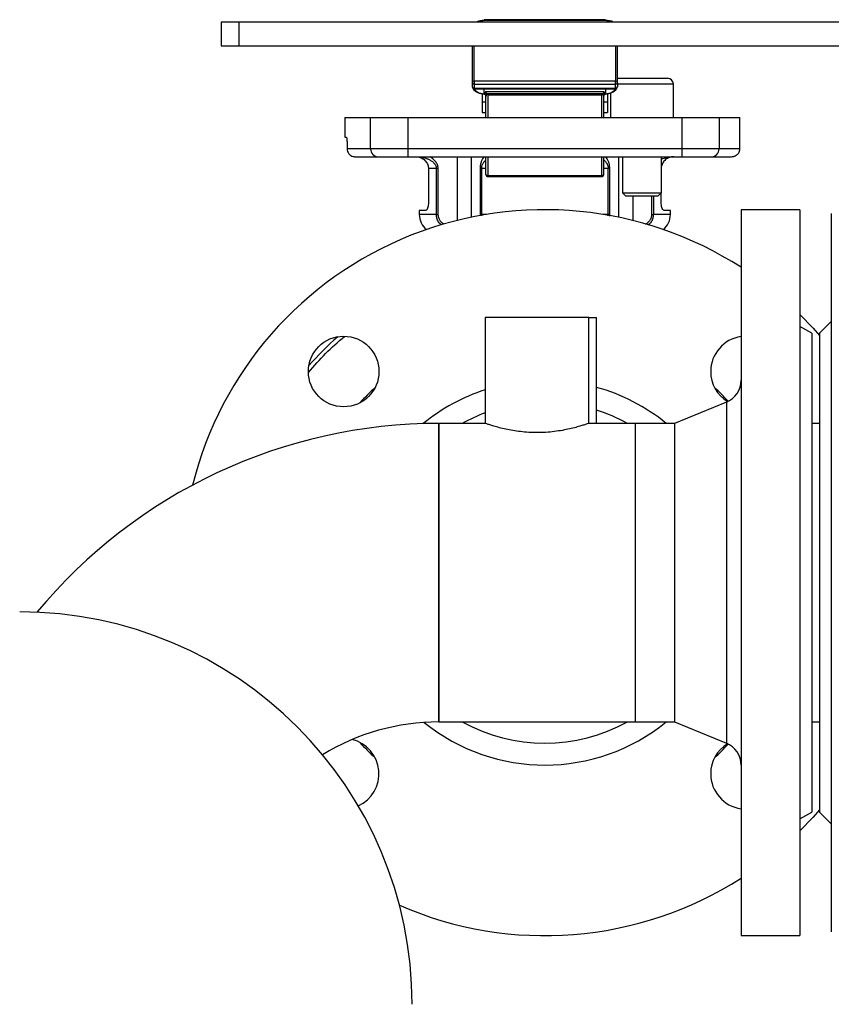
# Model space of a CAD drawing. Units: millimetres. Extents: x -6414 to -5840, y -6865 to -6477.
# Drawn here: x -6305 to -6296, y -6680 to -6669 of the extents above; entities that cross this region are included whole.
import ezdxf

# ---------------------------------------------------------------- set-up
doc = ezdxf.new("R2010")
doc.units = ezdxf.units.MM

msp = doc.modelspace()

# ---------------------------------------------------------------- linework, layer by layer
at = {"color": 7, "linetype": 'Continuous', "lineweight": 25}
for p, q in [((-6302.7521, -6668.8511), (-6302.7521, -6669.11777)), ((-6302.54664, -6668.8511), (-6302.7521, -6668.8511)), ((-6302.54664, -6669.11777), (-6302.54664, -6668.8511)), ((-6293.57497, -6668.8511), (-6302.54664, -6668.8511)), ((-6298.39654, -6668.82349), (-6299.77432, -6668.82349)), ((-6299.77432, -6668.83), (-6298.39654, -6668.83)), ((-6302.7521, -6669.11777), (-6302.54664, -6669.11777)), ((-6302.54664, -6669.11777), (-6293.75814, -6669.11777)), ((-6299.90765, -6669.11777), (-6299.90765, -6669.5371)), ((-6298.26321, -6669.5371), (-6298.26321, -6669.11777)), ((-6298.26321, -6669.48666), (-6297.6966, -6669.48666)), ((-6299.90765, -6669.5371), (-6299.90765, -6669.58424)), ((-6299.88543, -6669.52139), (-6299.88543, -6669.5371)), ((-6298.28543, -6669.52139), (-6299.88543, -6669.52139)), ((-6299.88543, -6669.5371), (-6299.88543, -6669.55281)), ((-6299.88543, -6669.55281), (-6298.28543, -6669.55281)), ((-6299.88543, -6669.55281), (-6299.88543, -6669.59996)), ((-6299.88543, -6669.59996), (-6298.28543, -6669.59996)), ((-6298.28543, -6669.5371), (-6298.28543, -6669.52139)), ((-6298.28543, -6669.55281), (-6298.28543, -6669.5371)), ((-6298.28543, -6669.59996), (-6298.28543, -6669.55281)), ((-6298.26321, -6669.5371), (-6298.26321, -6669.58424)), ((-6297.62993, -6669.9311), (-6297.62993, -6669.55332)), ((-6299.88543, -6669.60646), (-6298.28543, -6669.60646)), ((-6299.79654, -6669.65981), (-6299.79654, -6669.75617)), ((-6299.7681, -6669.66281), (-6299.77432, -6669.66281)), ((-6299.77432, -6669.6693), (-6299.77432, -6669.66281)), ((-6299.75645, -6669.63984), (-6299.7681, -6669.66281)), ((-6298.41441, -6669.63984), (-6299.75645, -6669.63984)), ((-6299.7521, -6669.9311), (-6299.7521, -6669.6915)), ((-6299.74562, -6669.65736), (-6299.74899, -6669.67437)), ((-6299.74316, -6669.66139), (-6299.74562, -6669.65736)), ((-6298.4277, -6669.66139), (-6299.74316, -6669.66139)), ((-6299.72988, -6669.67537), (-6298.44098, -6669.67537)), ((-6298.42524, -6669.65736), (-6298.4277, -6669.66139)), ((-6298.42187, -6669.67437), (-6298.42524, -6669.65736)), ((-6298.41876, -6669.9311), (-6298.41876, -6669.6915)), ((-6298.40276, -6669.66281), (-6298.41441, -6669.63984)), ((-6298.39654, -6669.66281), (-6298.40276, -6669.66281)), ((-6298.39654, -6669.66281), (-6298.39654, -6669.6693)), ((-6298.37432, -6669.65981), (-6298.37432, -6669.75617)), ((-6298.34104, -6669.65195), (-6298.34104, -6669.9311)), ((-6299.79654, -6669.75617), (-6299.79654, -6669.87332)), ((-6298.37432, -6669.75617), (-6298.37432, -6669.87332)), ((-6301.3521, -6669.9311), (-6301.3521, -6670.15332)), ((-6301.3521, -6669.9311), (-6301.05839, -6669.9311)), ((-6301.05839, -6670.28666), (-6301.05839, -6669.9311)), ((-6301.05839, -6669.9311), (-6300.63842, -6669.9311)), ((-6300.63842, -6669.9311), (-6300.63842, -6670.28666)), ((-6300.63842, -6669.9311), (-6297.53244, -6669.9311)), ((-6299.79654, -6669.87332), (-6299.7521, -6669.87332)), ((-6298.41876, -6669.87332), (-6298.37432, -6669.87332)), ((-6297.53244, -6669.9311), (-6297.53244, -6670.28666)), ((-6297.53244, -6669.9311), (-6297.11247, -6669.9311)), ((-6297.11247, -6669.9311), (-6297.11247, -6670.28666)), ((-6297.11247, -6669.9311), (-6296.87675, -6669.9311)), ((-6296.87675, -6670.28666), (-6296.87675, -6669.9311)), ((-6296.87675, -6669.9311), (-6296.87626, -6669.9311)), ((-6296.87626, -6670.28666), (-6296.87626, -6669.9311)), ((-6301.3521, -6670.15332), (-6301.33355, -6670.15332)), ((-6301.32536, -6670.24221), (-6301.32536, -6670.28666)), ((-6301.05839, -6670.28666), (-6301.32536, -6670.28666)), ((-6300.63842, -6670.28666), (-6301.05839, -6670.28666)), ((-6300.63842, -6670.28666), (-6300.63842, -6670.37555)), ((-6297.53244, -6670.28666), (-6300.63842, -6670.28666)), ((-6300.63842, -6670.37555), (-6297.53244, -6670.37555)), ((-6300.51105, -6670.37582), (-6300.49748, -6670.37743)), ((-6299.7521, -6670.57865), (-6299.7521, -6670.37555)), ((-6298.41876, -6670.57865), (-6298.41876, -6670.37555)), ((-6298.20771, -6670.37555), (-6298.20771, -6670.78319)), ((-6297.76326, -6670.78319), (-6297.76326, -6670.37555)), ((-6297.67303, -6670.37745), (-6297.65942, -6670.37583)), ((-6297.11247, -6670.28666), (-6297.53244, -6670.28666)), ((-6297.53244, -6670.28666), (-6297.53244, -6670.37555)), ((-6296.87675, -6670.28666), (-6297.11247, -6670.28666)), ((-6296.96403, -6670.37436), (-6296.96029, -6670.37468)), ((-6296.96403, -6670.37436), (-6296.96029, -6670.37468)), ((-6296.94635, -6670.372), (-6296.94209, -6670.3703)), ((-6300.31367, -6670.50888), (-6300.40386, -6670.50888)), ((-6300.40386, -6670.50888), (-6300.40386, -6670.89554)), ((-6300.31367, -6671.02888), (-6300.31367, -6670.50888)), ((-6300.29406, -6670.50888), (-6300.31367, -6670.50888)), ((-6300.29406, -6671.02888), (-6300.29406, -6670.50888)), ((-6299.80129, -6670.50888), (-6299.8192, -6670.50888)), ((-6299.8192, -6670.50888), (-6299.8192, -6671.02888)), ((-6299.80129, -6670.50888), (-6299.80129, -6671.02888)), ((-6299.72988, -6670.5868), (-6298.44098, -6670.5868)), ((-6299.72988, -6670.60087), (-6298.44098, -6670.60087)), ((-6298.35051, -6670.50888), (-6298.36838, -6670.50888)), ((-6298.36838, -6671.02888), (-6298.36838, -6670.50888)), ((-6298.35051, -6671.02888), (-6298.35051, -6670.50888)), ((-6298.20771, -6670.78319), (-6298.17091, -6670.81999)), ((-6298.20771, -6670.78319), (-6297.76326, -6670.78319)), ((-6298.17091, -6670.81999), (-6297.80006, -6670.81999)), ((-6297.80006, -6670.81999), (-6297.76326, -6670.78319)), ((-6297.767, -6670.89554), (-6297.767, -6670.78692)), ((-6300.50765, -6670.98444), (-6300.50765, -6671.02888)), ((-6300.43643, -6670.98444), (-6300.50765, -6670.98444)), ((-6300.31367, -6671.02888), (-6300.29406, -6671.02888)), ((-6299.8192, -6671.02888), (-6299.80129, -6671.02888)), ((-6298.35051, -6671.02888), (-6298.36838, -6671.02888)), ((-6297.87612, -6671.02888), (-6297.8565, -6671.02888)), ((-6297.66321, -6670.98444), (-6297.73443, -6670.98444)), ((-6297.66321, -6671.02888), (-6297.66321, -6670.98444)), ((-6296.19654, -6670.97554), (-6296.86321, -6670.97554)), ((-6296.86321, -6670.97554), (-6296.86321, -6679.19777)), ((-6296.19654, -6670.97554), (-6296.19654, -6679.19777)), ((-6295.84099, -6671.01999), (-6295.84099, -6679.15332)), ((-6299.76099, -6672.19777), (-6299.76099, -6673.39555)), ((-6298.58765, -6672.19777), (-6299.76099, -6672.19777)), ((-6298.58765, -6673.39555), (-6298.58765, -6672.19777)), ((-6298.58765, -6672.19777), (-6298.49876, -6672.19777)), ((-6298.49876, -6673.39555), (-6298.49876, -6672.19777)), ((-6295.84099, -6672.24221), (-6295.97432, -6672.37555)), ((-6296.06321, -6672.37555), (-6296.19654, -6672.29857)), ((-6296.06321, -6672.37555), (-6296.06321, -6677.79777)), ((-6295.97432, -6672.37555), (-6295.97432, -6677.79777)), ((-6297.02896, -6673.15442), (-6297.61876, -6673.39555)), ((-6299.76099, -6673.39555), (-6300.28543, -6673.39555)), ((-6300.28543, -6673.39555), (-6300.28543, -6675.08666)), ((-6300.28543, -6676.77777), (-6300.28543, -6673.39555)), ((-6298.06321, -6673.39555), (-6298.58765, -6673.39555)), ((-6297.61876, -6673.39555), (-6298.06321, -6673.39555)), ((-6298.06321, -6673.39555), (-6298.06321, -6675.08666)), ((-6298.06321, -6673.39555), (-6298.06321, -6676.77777)), ((-6297.61876, -6673.39555), (-6297.61876, -6676.77777)), ((-6295.97432, -6673.39555), (-6296.06321, -6673.39555)), ((-6300.28543, -6675.08666), (-6300.28543, -6676.77777)), ((-6298.06321, -6675.08666), (-6298.06321, -6676.77777)), ((-6300.28543, -6676.77777), (-6298.06321, -6676.77777)), ((-6298.06321, -6676.77777), (-6297.61876, -6676.77777)), ((-6297.61876, -6676.77777), (-6297.02896, -6677.01889)), ((-6296.06321, -6676.77777), (-6295.97432, -6676.77777)), ((-6296.19654, -6677.87475), (-6296.06321, -6677.79777)), ((-6295.97432, -6677.79777), (-6295.84099, -6677.9311)), ((-6296.86321, -6679.19777), (-6296.19654, -6679.19777))]:
    msp.add_line(p, q, dxfattribs=at)
at = {"color": 8, "linetype": 'Continuous', "lineweight": 25}
for p, q in [((-6299.77432, -6668.82349), (-6299.77432, -6668.83)), ((-6298.39654, -6668.82349), (-6298.39654, -6668.83)), ((-6299.88543, -6669.52139), (-6299.88543, -6669.11777)), ((-6298.28543, -6669.11777), (-6298.28543, -6669.52139)), ((-6299.88543, -6669.59996), (-6299.88543, -6669.60646)), ((-6298.28543, -6669.60646), (-6298.28543, -6669.59996)), ((-6297.62993, -6669.55332), (-6298.26321, -6669.55332)), ((-6299.77432, -6669.66281), (-6299.77432, -6669.60646)), ((-6299.77432, -6669.66932), (-6299.77432, -6669.6693)), ((-6299.72988, -6669.67537), (-6299.72988, -6669.9311)), ((-6298.44098, -6669.9311), (-6298.44098, -6669.67537)), ((-6298.39654, -6669.60646), (-6298.39654, -6669.66281)), ((-6298.39654, -6669.6693), (-6298.39654, -6669.66932)), ((-6299.7521, -6669.75617), (-6299.79654, -6669.75617)), ((-6298.37432, -6669.75617), (-6298.41876, -6669.75617)), ((-6300.07988, -6670.37555), (-6300.07988, -6671.09764)), ((-6299.91866, -6670.37555), (-6299.91866, -6671.06087)), ((-6299.72988, -6670.37555), (-6299.72988, -6670.5868)), ((-6298.44098, -6670.5868), (-6298.44098, -6670.37555)), ((-6298.25064, -6670.37555), (-6298.25064, -6671.06119)), ((-6296.87626, -6670.28666), (-6296.87675, -6670.28666)), ((-6299.7521, -6670.50888), (-6299.80129, -6670.50888)), ((-6299.72988, -6670.5868), (-6299.72988, -6670.60087)), ((-6298.44098, -6670.60087), (-6298.44098, -6670.5868)), ((-6298.36838, -6670.50888), (-6298.41876, -6670.50888)), ((-6298.08941, -6670.81999), (-6298.08941, -6671.09803)), ((-6297.87612, -6670.81999), (-6297.87612, -6671.02888)), ((-6297.8565, -6670.81999), (-6297.8565, -6671.02888)), ((-6300.31367, -6671.02888), (-6300.50765, -6671.02888)), ((-6299.8192, -6671.02888), (-6299.8206, -6671.04616)), ((-6299.80129, -6671.02888), (-6299.80217, -6671.04581)), ((-6299.74548, -6671.02888), (-6299.80129, -6671.02888)), ((-6298.36838, -6671.02888), (-6298.42538, -6671.02888)), ((-6298.36754, -6671.04499), (-6298.36838, -6671.02888)), ((-6298.34897, -6671.04775), (-6298.35051, -6671.02888)), ((-6297.66321, -6671.02888), (-6297.8565, -6671.02888)), ((-6297.02896, -6673.15442), (-6297.02896, -6677.01889))]:
    msp.add_line(p, q, dxfattribs=at)
at = {"color": 7, "linetype": 'Continuous', "lineweight": 25, "flags": 128}
for points in [[(-6299.7521, -6670.57865), (-6299.75167, -6670.58024), (-6299.75041, -6670.58177), (-6299.74835, -6670.58318), (-6299.74559, -6670.58441), (-6299.74222, -6670.58542), (-6299.73838, -6670.58618), (-6299.73421, -6670.58664), (-6299.72988, -6670.5868)], [(-6298.44098, -6670.5868), (-6298.43665, -6670.58664), (-6298.43248, -6670.58618), (-6298.42864, -6670.58542), (-6298.42527, -6670.58441), (-6298.42251, -6670.58318), (-6298.42045, -6670.58177), (-6298.41919, -6670.58024), (-6298.41876, -6670.57865)], [(-6296.19654, -6672.16167), (-6296.04728, -6672.31702), (-6295.97432, -6672.39924)], [(-6295.97432, -6677.77408), (-6296.04728, -6677.85629), (-6296.19654, -6678.01165)]]:
    msp.add_lwpolyline(points, dxfattribs=at)
at = {"color": 7, "linetype": 'Continuous', "lineweight": 25}
msp.add_circle((-6301.36389, -6672.8082), 0.4, dxfattribs=at)
for centre, radius, start, end in [((-6299.77665, -6668.99875), 0.16877, 89.208685, 118.970819), ((-6298.39421, -6668.99875), 0.16877, 61.029181, 90.791315), ((-6297.6966, -6669.55332), 0.06667, 0, 90), ((-6299.88821, -6669.54103), 0.01983, 81.943015, 168.592944), ((-6299.88822, -6669.53319), 0.01983, 191.402701, 278.079556), ((-6299.88543, -6669.58424), 0.02222, 180, 270), ((-6299.88821, -6669.58032), 0.01984, 191.416952, 278.047089), ((-6298.28265, -6669.54103), 0.01983, 11.407056, 98.056985), ((-6298.28264, -6669.53319), 0.01983, 261.920444, 348.597299), ((-6298.28543, -6669.58424), 0.02222, 270, 360), ((-6298.28265, -6669.58032), 0.01984, 261.952911, 348.583048), ((-6299.7833, -6669.52313), 0.13997, 214.182986, 273.679918), ((-6299.7743, -6669.69151), 0.02221, 0.024359, 90.030313), ((-6299.77432, -6669.69154), 0.02222, 0, 90), ((-6299.77219, -6669.69115), 0.02864, 35.878495, 81.793161), ((-6298.39867, -6669.69114), 0.02862, 98.208191, 144.13422), ((-6298.39656, -6669.69151), 0.02221, 89.969687, 179.975641), ((-6298.39654, -6669.69154), 0.02222, 90, 180), ((-6298.38414, -6669.53012), 0.13326, 264.658516, 327.47858), ((-6300.97187, -6670.28903), 0.08655, 178.427733, 268.331796), ((-6297.19899, -6670.28903), 0.08655, 271.668204, 1.572267), ((-6299.72987, -6670.57865), 0.02222, 180, 270), ((-6298.44099, -6670.57865), 0.02222, 270, 360), ((-6299.08543, -6675.08666), 4.11111, 57.279557, 166.041095), ((-6300.28543, -6671.02888), 0.22222, 180, 230.549962), ((-6297.88543, -6671.02888), 0.22222, 309.450038, 0), ((-6299.08543, -6675.08666), 3.55556, 131.256538, 138.743462), ((-6296.80697, -6672.8082), 0.4, 98.081549, 180), ((-6296.80697, -6672.8082), 0.4, 180, 238.414133), ((-6297.12987, -6672.90759), 0.26667, 292.235899, 0), ((-6299.08543, -6675.08666), 2.84444, 132.511705, 137.488295), ((-6299.08543, -6675.08666), 2.84444, 43.064271, 47.488295), ((-6300.28543, -6679.30888), 5.91333, 90, 140.347112), ((-6305.0331, -6679.97555), 4.44444, 0, 90), ((-6300.28543, -6679.30888), 2.53111, 90, 121.392229), ((-6301.36389, -6677.36511), 0.4, 294.478166, 76.242613), ((-6299.08543, -6675.08666), 2.84444, 222.511705, 227.488295), ((-6296.80697, -6677.36511), 0.4, 121.585869, 180), ((-6299.08543, -6675.08666), 2.84444, 312.511705, 316.935729), ((-6297.12987, -6677.26573), 0.26667, 0, 67.764101), ((-6296.80697, -6677.36511), 0.4, 180, 261.918451), ((-6299.08543, -6675.08666), 4.11111, 246.37942, 302.720443)]:
    msp.add_arc(centre, radius, start, end, dxfattribs=at)
at = {"color": 8, "linetype": 'Continuous', "lineweight": 25}
for radius, start, end in [(2.17907, 108.060432, 129.208849), (2.17907, 50.902111, 74.381676), (1.93224, 110.464306, 118.930215), (1.93224, 61.069785, 72.324801), (2.17907, 231.133682, 309.097889), (1.93224, 241.069785, 298.930215)]:
    msp.add_arc((-6299.08543, -6675.08666), radius, start, end, dxfattribs=at)
at = {"color": 7, "linetype": 'Continuous', "lineweight": 25}
for centre, major_axis, start_param, end_param in [((-6299.72987, -6669.66722), (0.02183, -0.02183), 4.25908708, 4.89997554), ((-6298.44099, -6669.66722), (0.02183, 0.02183), 4.52480242, 5.16569088)]:
    msp.add_ellipse(centre, major_axis=major_axis, ratio=0.18981828, start_param=start_param, end_param=end_param, dxfattribs=at)
at = {"color": 8, "linetype": 'Continuous', "lineweight": 25}
for points, knots in [([(-6299.84958, -6668.8511), (-6299.84497, -6668.84824), (-6299.83468, -6668.84184), (-6299.80977, -6668.83276), (-6299.78825, -6668.83108), (-6299.77432, -6668.83)], [0, 0, 0, 0, 0.22228418, 0.49639373, 1, 1, 1, 1]), ([(-6298.39654, -6668.83), (-6298.38261, -6668.83108), (-6298.3611, -6668.83276), (-6298.33618, -6668.84184), (-6298.32589, -6668.84823), (-6298.32128, -6668.8511)], [0, 0, 0, 0, 0.50360347, 0.77746786, 1, 1, 1, 1]), ([(-6300.4976, -6670.37769), (-6300.48679, -6670.37915), (-6300.46509, -6670.38208), (-6300.4332, -6670.39129), (-6300.40204, -6670.40375), (-6300.37222, -6670.42036), (-6300.34464, -6670.44185), (-6300.32542, -6670.46567), (-6300.31528, -6670.48928), (-6300.31421, -6670.50235), (-6300.31367, -6670.50888)], [0, 0, 0, 0, 0.14214148, 0.28528622, 0.42844429, 0.57159547, 0.71458902, 0.85729292, 0.92869319, 1, 1, 1, 1]), ([(-6297.76326, -6670.40281), (-6297.74409, -6670.39485), (-6297.71193, -6670.38151), (-6297.678, -6670.37921), (-6297.66431, -6670.37829)], [0, 0, 0, 0, 0.59636851, 1, 1, 1, 1]), ([(-6299.80129, -6670.50888), (-6299.80094, -6670.50235), (-6299.80024, -6670.48929), (-6299.7954, -6670.47196), (-6299.78886, -6670.45645), (-6299.7784, -6670.43864), (-6299.76596, -6670.42309), (-6299.75577, -6670.41476), (-6299.7521, -6670.41176)], [0, 0, 0, 0, 0.14003485, 0.28023117, 0.41129288, 0.56116051, 0.84181008, 1, 1, 1, 1]), ([(-6298.41876, -6670.41079), (-6298.41471, -6670.41409), (-6298.40413, -6670.42271), (-6298.38855, -6670.44197), (-6298.37602, -6670.46566), (-6298.36944, -6670.48928), (-6298.36874, -6670.50235), (-6298.36838, -6670.50888)], [0, 0, 0, 0, 0.17177599, 0.44823213, 0.72411081, 0.86214793, 1, 1, 1, 1]), ([(-6300.25665, -6671.14747), (-6300.26831, -6671.1369), (-6300.29076, -6671.11656), (-6300.30951, -6671.07351), (-6300.31228, -6671.04375), (-6300.31367, -6671.02888)], [0, 0, 0, 0, 0.35107539, 0.67567165, 1, 1, 1, 1]), ([(-6300.2307, -6671.13842), (-6300.23572, -6671.13492), (-6300.25025, -6671.12478), (-6300.27049, -6671.10154), (-6300.28992, -6671.06837), (-6300.29268, -6671.04205), (-6300.29406, -6671.02888)], [0, 0, 0, 0, 0.14490454, 0.419753776, 0.709573397, 1, 1, 1, 1]), ([(-6297.87612, -6671.02888), (-6297.87748, -6671.04192), (-6297.8802, -6671.06807), (-6297.89936, -6671.10127), (-6297.92198, -6671.12683), (-6297.9393, -6671.13878), (-6297.94709, -6671.14416)], [0, 0, 0, 0, 0.26751786, 0.53648584, 0.79147479, 1, 1, 1, 1]), ([(-6297.8565, -6671.02888), (-6297.85786, -6671.04372), (-6297.86058, -6671.07342), (-6297.8804, -6671.1184), (-6297.90457, -6671.14019), (-6297.91795, -6671.15226)], [0, 0, 0, 0, 0.30832189, 0.61693974, 1, 1, 1, 1]), ([(-6301.76178, -6672.8187), (-6301.69901, -6672.74534), (-6301.57395, -6672.59918), (-6301.42783, -6672.4741), (-6301.35505, -6672.4118)], [0, 0, 0, 0, 0.50193557, 1, 1, 1, 1])]:
    msp.add_open_spline(points, degree=3, knots=knots, dxfattribs=at)
at = {"color": 7, "linetype": 'Continuous', "lineweight": 25}
for points, knots in [([(-6299.88022, -6669.60356), (-6299.87958, -6669.60681), (-6299.87789, -6669.61538), (-6299.86758, -6669.62764), (-6299.8535, -6669.6402), (-6299.83575, -6669.65034), (-6299.80988, -6669.66013), (-6299.78829, -6669.66176), (-6299.77432, -6669.66281)], [0, 0, 0, 0, 0.0946568, 0.2496339, 0.40481245, 0.5598007, 0.71495566, 1, 1, 1, 1]), ([(-6299.77432, -6669.6693), (-6299.77416, -6669.66914), (-6299.77385, -6669.66883), (-6299.77156, -6669.66697), (-6299.76948, -6669.66447), (-6299.7681, -6669.66281)], [0, 0, 0, 0, 0.25099541, 0.5003719, 1, 1, 1, 1]), ([(-6299.74562, -6669.65736), (-6299.74637, -6669.65576), (-6299.74791, -6669.65245), (-6299.75157, -6669.64615), (-6299.7545, -6669.64235), (-6299.75645, -6669.63984)], [0, 0, 0, 0, 0.23968154, 0.49692544, 1, 1, 1, 1]), ([(-6299.74899, -6669.67437), (-6299.74966, -6669.67792), (-6299.75099, -6669.685), (-6299.75173, -6669.68934), (-6299.7521, -6669.6915)], [0, 0, 0, 0, 0.50135863, 1, 1, 1, 1]), ([(-6298.41441, -6669.63984), (-6298.41633, -6669.64233), (-6298.41922, -6669.64608), (-6298.42291, -6669.65235), (-6298.42446, -6669.6557), (-6298.42524, -6669.65736)], [0, 0, 0, 0, 0.49865988, 0.75007835, 1, 1, 1, 1]), ([(-6298.41876, -6669.6915), (-6298.41886, -6669.69057), (-6298.41906, -6669.6887), (-6298.42001, -6669.6844), (-6298.421, -6669.67967), (-6298.42158, -6669.67614), (-6298.42187, -6669.67437)], [0, 0, 0, 0, 0.24966619, 0.49965983, 0.74983947, 1, 1, 1, 1]), ([(-6298.40276, -6669.66281), (-6298.40138, -6669.66447), (-6298.39931, -6669.66697), (-6298.39699, -6669.66883), (-6298.39669, -6669.66914), (-6298.39654, -6669.6693)], [0, 0, 0, 0, 0.498961089, 0.749751164, 1, 1, 1, 1]), ([(-6298.39654, -6669.66281), (-6298.38257, -6669.66176), (-6298.36099, -6669.66013), (-6298.33512, -6669.65034), (-6298.31737, -6669.64021), (-6298.30327, -6669.62765), (-6298.29282, -6669.61515), (-6298.29111, -6669.60631), (-6298.29044, -6669.6028)], [0, 0, 0, 0, 0.28290782, 0.43675709, 0.59075958, 0.74456563, 0.89858296, 1, 1, 1, 1]), ([(-6301.33355, -6670.15332), (-6301.33269, -6670.15431), (-6301.33098, -6670.15629), (-6301.32851, -6670.17171), (-6301.32656, -6670.19439), (-6301.32551, -6670.21937), (-6301.3254, -6670.23578), (-6301.32536, -6670.24221)], [0, 0, 0, 0, 0.215741871, 0.43147982, 0.64701422, 0.861720592, 1, 1, 1, 1]), ([(-6301.32536, -6670.28666), (-6301.32438, -6670.29661), (-6301.32242, -6670.31652), (-6301.30714, -6670.34307), (-6301.28462, -6670.36318), (-6301.25948, -6670.37398), (-6301.24275, -6670.3751), (-6301.23602, -6670.37555)], [0, 0, 0, 0, 0.21332349, 0.42664529, 0.64043962, 0.85528002, 1, 1, 1, 1]), ([(-6301.23602, -6670.37555), (-6301.2192, -6670.37555), (-6301.18555, -6670.37555), (-6301.098, -6670.37555), (-6301.01559, -6670.37555), (-6300.97439, -6670.37555)], [0, 0, 0, 0, 0.333297069, 0.666694691, 1, 1, 1, 1]), ([(-6300.97439, -6670.37555), (-6300.95972, -6670.37555), (-6300.92963, -6670.37555), (-6300.84772, -6670.37555), (-6300.74758, -6670.37555), (-6300.67421, -6670.37555), (-6300.63842, -6670.37555)], [0, 0, 0, 0, 0.24392554, 0.49999924, 0.75607822, 1, 1, 1, 1]), ([(-6300.5467, -6670.37555), (-6300.52981, -6670.37719), (-6300.49603, -6670.38048), (-6300.45134, -6670.40611), (-6300.41913, -6670.44329), (-6300.40528, -6670.48023), (-6300.40419, -6670.50219), (-6300.40386, -6670.50888)], [0, 0, 0, 0, 0.23369464, 0.46757553, 0.69491113, 0.90702112, 1, 1, 1, 1]), ([(-6300.29406, -6670.50888), (-6300.29448, -6670.50165), (-6300.29531, -6670.48695), (-6300.30394, -6670.459), (-6300.32963, -6670.41527), (-6300.36347, -6670.39142), (-6300.38598, -6670.37555)], [0, 0, 0, 0, 0.12367355, 0.2515066, 0.50185097, 1, 1, 1, 1]), ([(-6299.77639, -6670.37555), (-6299.78689, -6670.39144), (-6299.80266, -6670.41532), (-6299.81461, -6670.45907), (-6299.81862, -6670.48699), (-6299.81901, -6670.50166), (-6299.8192, -6670.50888)], [0, 0, 0, 0, 0.49858901, 0.74885088, 0.87640631, 1, 1, 1, 1]), ([(-6298.35051, -6670.50888), (-6298.3507, -6670.50165), (-6298.35109, -6670.48695), (-6298.35511, -6670.459), (-6298.3671, -6670.41527), (-6298.38288, -6670.39142), (-6298.39338, -6670.37555)], [0, 0, 0, 0, 0.12367214, 0.25150022, 0.50185393, 1, 1, 1, 1]), ([(-6297.62416, -6670.37555), (-6297.64108, -6670.37718), (-6297.67492, -6670.38046), (-6297.71917, -6670.40618), (-6297.75151, -6670.44147), (-6297.75963, -6670.4702), (-6297.76326, -6670.48302)], [0, 0, 0, 0, 0.266113413, 0.532438905, 0.791311138, 1, 1, 1, 1]), ([(-6297.53244, -6670.37555), (-6297.49665, -6670.37555), (-6297.42328, -6670.37555), (-6297.32314, -6670.37555), (-6297.24123, -6670.37555), (-6297.21114, -6670.37555), (-6297.19647, -6670.37555)], [0, 0, 0, 0, 0.24392178, 0.50000076, 0.75607446, 1, 1, 1, 1]), ([(-6297.19647, -6670.37555), (-6297.1493, -6670.37555), (-6297.05496, -6670.37555), (-6296.99999, -6670.37555), (-6296.97251, -6670.37555)], [0, 0, 0, 0, 0.49999938, 1, 1, 1, 1]), ([(-6296.97251, -6670.37555), (-6296.96081, -6670.37441), (-6296.93742, -6670.37214), (-6296.91091, -6670.35644), (-6296.89416, -6670.33886), (-6296.8844, -6670.32305), (-6296.87927, -6670.30845), (-6296.87706, -6670.29609), (-6296.87685, -6670.2898), (-6296.87675, -6670.28666)], [0, 0, 0, 0, 0.249519647, 0.499101591, 0.628917999, 0.749654228, 0.874724561, 0.937361212, 1, 1, 1, 1]), ([(-6296.95666, -6670.37433), (-6296.95278, -6670.37371), (-6296.94673, -6670.37272), (-6296.94356, -6670.37098), (-6296.94241, -6670.37035)], [0, 0, 0, 0, 0.63957714, 1, 1, 1, 1]), ([(-6296.93284, -6670.3666), (-6296.93058, -6670.36583), (-6296.92523, -6670.36402), (-6296.92057, -6670.36015), (-6296.91789, -6670.35792)], [0, 0, 0, 0, 0.424122421, 1, 1, 1, 1]), ([(-6300.40386, -6670.89554), (-6300.40423, -6670.90503), (-6300.40495, -6670.92398), (-6300.41043, -6670.94942), (-6300.4183, -6670.96959), (-6300.4275, -6670.98222), (-6300.43362, -6670.98374), (-6300.43643, -6670.98444)], [0, 0, 0, 0, 0.19736418, 0.39447399, 0.59828212, 0.81589168, 1, 1, 1, 1]), ([(-6297.73443, -6670.98444), (-6297.73797, -6670.98335), (-6297.74505, -6670.98118), (-6297.75526, -6670.96433), (-6297.76306, -6670.93983), (-6297.76662, -6670.91509), (-6297.76691, -6670.90021), (-6297.767, -6670.89554)], [0, 0, 0, 0, 0.230830556, 0.461769964, 0.68887407, 0.902476573, 1, 1, 1, 1]), ([(-6299.17432, -6673.50057), (-6299.20571, -6673.50002), (-6299.26945, -6673.49892), (-6299.36177, -6673.4903), (-6299.44946, -6673.47761), (-6299.52982, -6673.46179), (-6299.60222, -6673.44429), (-6299.66369, -6673.42707), (-6299.71276, -6673.41181), (-6299.74484, -6673.40113), (-6299.76062, -6673.39568), (-6299.75931, -6673.39613), (-6299.75887, -6673.39628)], [0, 0, 0, 0, 0.10139234, 0.20585532, 0.30721302, 0.41131267, 0.51658052, 0.62473057, 0.73279517, 0.84422597, 0.94819072, 1, 1, 1, 1]), ([(-6298.58954, -6673.3962), (-6298.58916, -6673.39607), (-6298.58799, -6673.39567), (-6298.60264, -6673.40073), (-6298.63199, -6673.41052), (-6298.67561, -6673.42424), (-6298.73278, -6673.44064), (-6298.80284, -6673.4582), (-6298.88515, -6673.47522), (-6298.97618, -6673.48908), (-6299.07385, -6673.49869), (-6299.14047, -6673.49993), (-6299.17432, -6673.50057)], [0, 0, 0, 0, 0.04947937, 0.15390832, 0.25357533, 0.35593099, 0.45950492, 0.56584168, 0.67374508, 0.78487579, 0.8907132, 1, 1, 1, 1])]:
    msp.add_open_spline(points, degree=3, knots=knots, dxfattribs=at)

doc.saveas('drawing.dxf')
